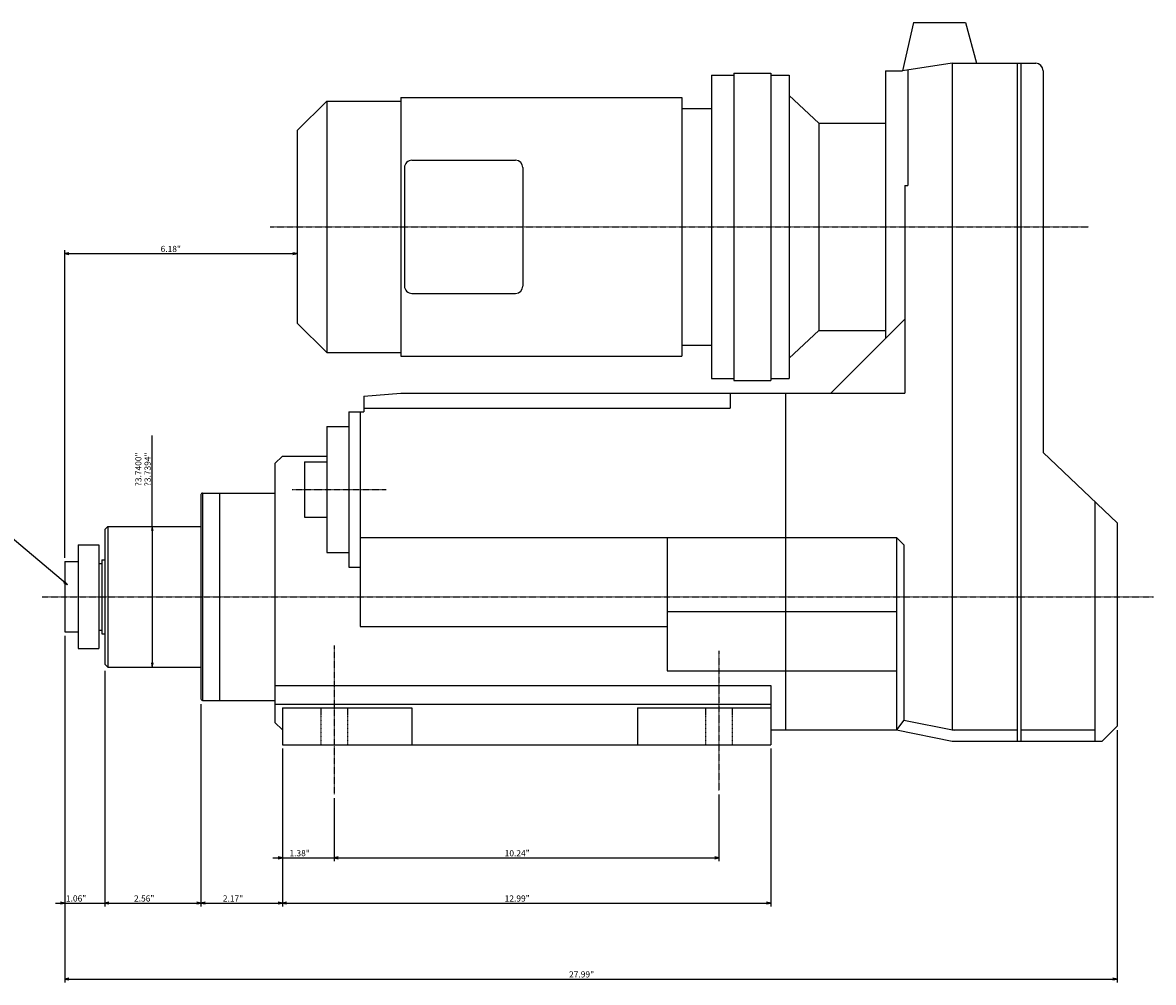
# Model space of a CAD drawing. Extents: x -582 to 735, y -161 to 890.
# Drawn here: x -28 to 735, y -161 to 488 of the extents above; entities that cross this region are included whole.
import ezdxf

# ---------------------------------------------------------------- set-up
doc = ezdxf.new("R2010")
doc.units = 0
doc.header["$MEASUREMENT"] = 0
doc.linetypes.add('CENTER', pattern=[0.7, 0.4, -0.1, 0.1, -0.1])
doc.linetypes.add('DASHED', pattern=[0.3, 0.17, -0.13])
doc.layers.add('01_VIEW_PV', color=7, linetype='CONTINUOUS')
doc.styles.add('MICROCADAM', font='MONOTXT', dxfattribs={"height": 4.1672})

# ---------------------------------------------------------------- blocks, each defined once
blk = doc.blocks.new('*D6511')
at = {"layer": '01_VIEW_PV', "color": 7, "linetype": 'CONTINUOUS'}
for p, q in [((0, 73.71), (0, -160.59)), ((711, 9.96), (711, -160.59)), ((2.81, -157.72), (0, -158.3)), ((0, -158.3), (711, -158.3)), ((0, -158.3), (2.81, -158.89)), ((711, -158.3), (708.19, -157.72)), ((708.19, -158.89), (711, -158.3))]:
    blk.add_line(p, q, dxfattribs=at)
at = {"layer": '01_VIEW_PV', "color": 7, "linetype": 'CONTINUOUS', "style": 'MICROCADAM'}
blk.add_text(' 27.99" ', height=4.167, dxfattribs=at).set_placement((339.44, -157.26))
blk = doc.blocks.new('*D6612')
at = {"layer": '01_VIEW_PV', "color": 7, "linetype": 'CONTINUOUS'}
for p, q in [((27, 49.96), (27, -109.28)), ((0, -106.99), (-2.81, -106.41)), ((29.81, -106.41), (27, -106.99)), ((-6.35, -106.99), (33.35, -106.99)), ((-2.81, -107.57), (0, -106.99)), ((27, -106.99), (29.81, -107.57))]:
    blk.add_line(p, q, dxfattribs=at)
at = {"layer": '01_VIEW_PV', "color": 7, "linetype": 'CONTINUOUS', "style": 'MICROCADAM'}
blk.add_text(' 1.06" ', height=4.167, dxfattribs=at).set_placement((-0.48, -105.95))
blk = doc.blocks.new('*D6713')
at = {"layer": '01_VIEW_PV', "color": 7, "linetype": 'CONTINUOUS'}
for p, q in [((92, 27.46), (92, -109.28)), ((29.81, -106.41), (27, -106.99)), ((92, -106.99), (89.19, -106.41)), ((27, -106.99), (92, -106.99)), ((27, -106.99), (29.81, -107.57)), ((89.19, -107.57), (92, -106.99))]:
    blk.add_line(p, q, dxfattribs=at)
at = {"layer": '01_VIEW_PV', "color": 7, "linetype": 'CONTINUOUS', "style": 'MICROCADAM'}
blk.add_text(' 2.56" ', height=4.167, dxfattribs=at).set_placement((45.52, -105.95))
blk = doc.blocks.new('*D6814')
at = {"layer": '01_VIEW_PV', "color": 7, "linetype": 'CONTINUOUS'}
for p, q in [((147, -2.54), (147, -109.28)), ((94.81, -106.41), (92, -106.99)), ((147, -106.99), (144.19, -106.41)), ((92, -106.99), (147, -106.99)), ((92, -106.99), (94.81, -107.57)), ((144.19, -107.57), (147, -106.99))]:
    blk.add_line(p, q, dxfattribs=at)
at = {"layer": '01_VIEW_PV', "color": 7, "linetype": 'CONTINUOUS', "style": 'MICROCADAM'}
blk.add_text(' 2.17" ', height=4.167, dxfattribs=at).set_placement((105.52, -105.95))
blk = doc.blocks.new('*D6915')
at = {"layer": '01_VIEW_PV', "color": 7, "linetype": 'CONTINUOUS'}
for p, q in [((477, -2.54), (477, -109.28)), ((149.81, -106.41), (147, -106.99)), ((477, -106.99), (474.19, -106.41)), ((147, -106.99), (477, -106.99)), ((147, -106.99), (149.81, -107.57)), ((474.19, -107.57), (477, -106.99))]:
    blk.add_line(p, q, dxfattribs=at)
at = {"layer": '01_VIEW_PV', "color": 7, "linetype": 'CONTINUOUS', "style": 'MICROCADAM'}
blk.add_text(' 12.99" ', height=4.167, dxfattribs=at).set_placement((295.94, -105.95))
blk = doc.blocks.new('*D7016')
at = {"layer": '01_VIEW_PV', "color": 7, "linetype": 'CONTINUOUS'}
for p, q in [((182, -36.05), (182, -78.7)), ((147, -76.41), (144.19, -75.83)), ((184.81, -75.83), (182, -76.41)), ((140.65, -76.41), (188.35, -76.41)), ((144.19, -76.99), (147, -76.41)), ((182, -76.41), (184.81, -76.99))]:
    blk.add_line(p, q, dxfattribs=at)
at = {"layer": '01_VIEW_PV', "color": 7, "linetype": 'CONTINUOUS', "style": 'MICROCADAM'}
blk.add_text(' 1.38" ', height=4.167, dxfattribs=at).set_placement((150.52, -75.37))
blk = doc.blocks.new('*D7117')
at = {"layer": '01_VIEW_PV', "color": 7, "linetype": 'CONTINUOUS'}
for p, q in [((442, -33.66), (442, -78.7)), ((184.81, -75.83), (182, -76.41)), ((442, -76.41), (439.19, -75.83)), ((182, -76.41), (442, -76.41)), ((182, -76.41), (184.81, -76.99)), ((439.19, -76.99), (442, -76.41))]:
    blk.add_line(p, q, dxfattribs=at)
at = {"layer": '01_VIEW_PV', "color": 7, "linetype": 'CONTINUOUS', "style": 'MICROCADAM'}
blk.add_text(' 10.24" ', height=4.167, dxfattribs=at).set_placement((295.94, -75.37))
blk = doc.blocks.new('*D7218')
at = {"layer": '01_VIEW_PV', "color": 7, "linetype": 'CONTINUOUS'}
for p, q in [((0, 126.29), (0, 334.21)), ((2.81, 332.51), (0, 331.93)), ((0, 331.93), (157, 331.93)), ((0, 331.93), (2.81, 331.34)), ((157, 331.93), (154.19, 332.51)), ((154.19, 331.34), (157, 331.93))]:
    blk.add_line(p, q, dxfattribs=at)
at = {"layer": '01_VIEW_PV', "color": 7, "linetype": 'CONTINUOUS', "style": 'MICROCADAM'}
blk.add_text(' 6.18" ', height=4.167, dxfattribs=at).set_placement((63.48, 332.97))
blk = doc.blocks.new('*D7319')
at = {"layer": '01_VIEW_PV', "color": 7, "linetype": 'CONTINUOUS'}
for p, q in [((59.09, 147.5), (59.09, 208.96)), ((59.09, 147.5), (58.5, 144.69)), ((59.09, 147.5), (59.09, 52.5)), ((59.67, 144.69), (59.09, 147.5)), ((58.5, 55.31), (59.09, 52.5)), ((59.09, 52.5), (59.67, 55.31))]:
    blk.add_line(p, q, dxfattribs=at)
at = {"layer": '01_VIEW_PV', "color": 7, "linetype": 'CONTINUOUS', "style": 'MICROCADAM'}
for s, p in [('?3.7400"', (51.79, 174.75)), ('?3.7394"', (58.04, 174.75))]:
    blk.add_text(s, height=4.167, rotation=89.99999, dxfattribs=at).set_placement(p)

msp = doc.modelspace()

# ---------------------------------------------------------------- linework, layer by layer
at = {"layer": '01_VIEW_PV', "color": 7, "linetype": 'CONTINUOUS'}
for p, q in [((573.5, 488), (566, 455.5)), ((573.5, 488), (608.5, 488)), ((608.5, 488), (616, 460.5)), ((599.5, 460.5), (566, 455.5)), ((599.5, 460.5), (599.5, 10)), ((599.5, 460.5), (656, 460.5)), ((643.5, 460.5), (643.5, 2.5)), ((646, 460.5), (646, 2.5)), ((437, 452.5), (437, 247.5)), ((437, 452.5), (452, 452.5)), ((452, 453.75), (452, 246.25)), ((452, 453.75), (477, 453.75)), ((477, 453.75), (477, 246.25)), ((477, 452.5), (489.5, 452.5)), ((489.5, 452.5), (489.5, 247.5)), ((554.5, 455.5), (566, 455.5)), ((554.5, 455.5), (554.5, 274.5)), ((569.5, 456.02), (569.5, 378)), ((661, 455.5), (661, 197.5)), ((227, 437.5), (227, 262.5)), ((227, 437.5), (417, 437.5)), ((417, 437.5), (417, 262.5)), ((489.5, 438.75), (509.5, 420)), ((157, 415), (177, 435)), ((177, 435), (177, 265)), ((177, 435), (227, 435)), ((417, 430), (437, 430)), ((157, 415), (157, 285)), ((509.5, 420), (509.5, 280)), ((509.5, 420), (554.5, 420)), ((229.5, 390), (229.5, 310)), ((234.5, 395), (304.5, 395)), ((309.5, 390), (309.5, 310)), ((567.5, 378), (569.5, 378)), ((567.5, 378), (567.5, 237.5)), ((234.5, 305), (304.5, 305)), ((157, 285), (177, 265)), ((517.5, 237.5), (567.5, 287.5)), ((509.5, 280), (489.5, 261.25)), ((509.5, 280), (554.5, 280)), ((417, 270), (437, 270)), ((177, 265), (227, 265)), ((227, 262.5), (417, 262.5)), ((437, 247.5), (452, 247.5)), ((452, 246.25), (477, 246.25)), ((477, 247.5), (489.5, 247.5)), ((202, 235.5), (227, 237.5)), ((227, 237.5), (567.5, 237.5)), ((449.5, 237.5), (449.5, 227.5)), ((487, 237.5), (487, 10)), ((202, 235.5), (202, 225)), ((192, 225), (192, 120)), ((192, 225), (202, 225)), ((199.5, 225), (199.5, 80)), ((202, 227.5), (449.5, 227.5)), ((177, 215), (177, 130)), ((177, 215), (192, 215)), ((142, 190), (147, 195)), ((147, 195), (177, 195)), ((162, 191.25), (162, 153.75)), ((162, 191.25), (177, 191.25)), ((661, 197.5), (711, 150)), ((142, 190), (142, 15)), ((92, 169), (92, 31)), ((93, 170), (142, 170)), ((93, 170), (93, 30)), ((104.5, 170), (104.5, 30)), ((1.78, 108.12), (-63.83, 163.26)), ((696, 164.25), (696, 2.5)), ((162, 153.75), (177, 153.75)), ((29, 147.5), (27, 145.5)), ((27, 145.5), (27, 54.5)), ((29, 147.5), (92, 147.5)), ((29, 147.5), (29, 52.5)), ((711, 150), (711, 12.5)), ((199.5, 140), (562, 140)), ((407, 140), (407, 50)), ((562, 140), (562, 10)), ((567, 135), (562, 140)), ((9, 135), (9, 65)), ((9, 135), (23, 135)), ((23, 135), (23, 65)), ((177, 130), (192, 130)), ((567, 135), (567, 16.65)), ((0, 123.75), (0, 76.25)), ((0, 123.75), (9, 123.75)), ((23, 122.5), (25, 122.5)), ((25, 125), (27, 125)), ((25, 125), (25, 75)), ((192, 120), (199.5, 120)), ((1.78, 108.12), (-0.74, 109.48)), ((1.78, 108.12), (0.01, 110.38)), ((407, 90), (562, 90)), ((23, 77.5), (25, 77.5)), ((199.5, 80), (407, 80)), ((0, 76.25), (9, 76.25)), ((25, 75), (27, 75)), ((9, 65), (23, 65)), ((27, 54.5), (29, 52.5)), ((29, 52.5), (92, 52.5)), ((407, 50), (562, 50)), ((142, 40), (477, 40)), ((477, 40), (477, 0)), ((93, 30), (142, 30)), ((142, 27.5), (477, 27.5)), ((147, 25), (147, 0)), ((147, 25), (234.5, 25)), ((234.5, 25), (234.5, 0)), ((387, 25), (477, 25)), ((387, 25), (387, 0)), ((567, 16.65), (562, 10)), ((567, 16.65), (600.97, 9.85)), ((142, 15), (147, 10)), ((477, 10), (562, 10)), ((562, 10), (599.5, 2.5)), ((599.5, 10), (643.5, 10)), ((646, 10), (696, 10)), ((701, 2.5), (711, 12.5)), ((147, 0), (477, 0)), ((599.5, 2.5), (701, 2.5))]:
    msp.add_line(p, q, dxfattribs=at)
at = {"layer": '01_VIEW_PV', "color": 7, "linetype": 'CENTER'}
for p, q in [((138.79, 350), (691.65, 350)), ((153.74, 172.5), (217.06, 172.5)), ((-15.3, 100), (735.49, 100)), ((182, 67.04), (182, -33.51)), ((442, 63.45), (442, -31.12))]:
    msp.add_line(p, q, dxfattribs=at)
at = {"layer": '01_VIEW_PV', "color": 7, "linetype": 'DASHED'}
for p, q in [((173, 25), (173, 0)), ((191, 25), (191, 0)), ((433, 25), (433, 0)), ((451, 25), (451, 0))]:
    msp.add_line(p, q, dxfattribs=at)
at = {"layer": '01_VIEW_PV', "color": 7, "linetype": 'CONTINUOUS'}
for centre, radius, start, end in [((656, 455.5), 5, 0, 90), ((234.5, 390), 5, 90, 180.00001), ((304.5, 390), 5, 0, 90), ((234.5, 310), 5, -180.00001, -90.00001), ((304.5, 310), 5, -90, 0), ((93, 169), 1, 90, 180.00001), ((93, 31), 1, -180.00001, -90.00001)]:
    msp.add_arc(centre, radius, start, end, dxfattribs=at)

# ---------------------------------------------------------------- block references
for name in ['*D7218', '*D7319', '*D6511', '*D6612', '*D6713', '*D6814', '*D6915', '*D7016', '*D7117']:
    msp.add_blockref(name, (0, 0), dxfattribs=at)

doc.saveas('drawing.dxf')
